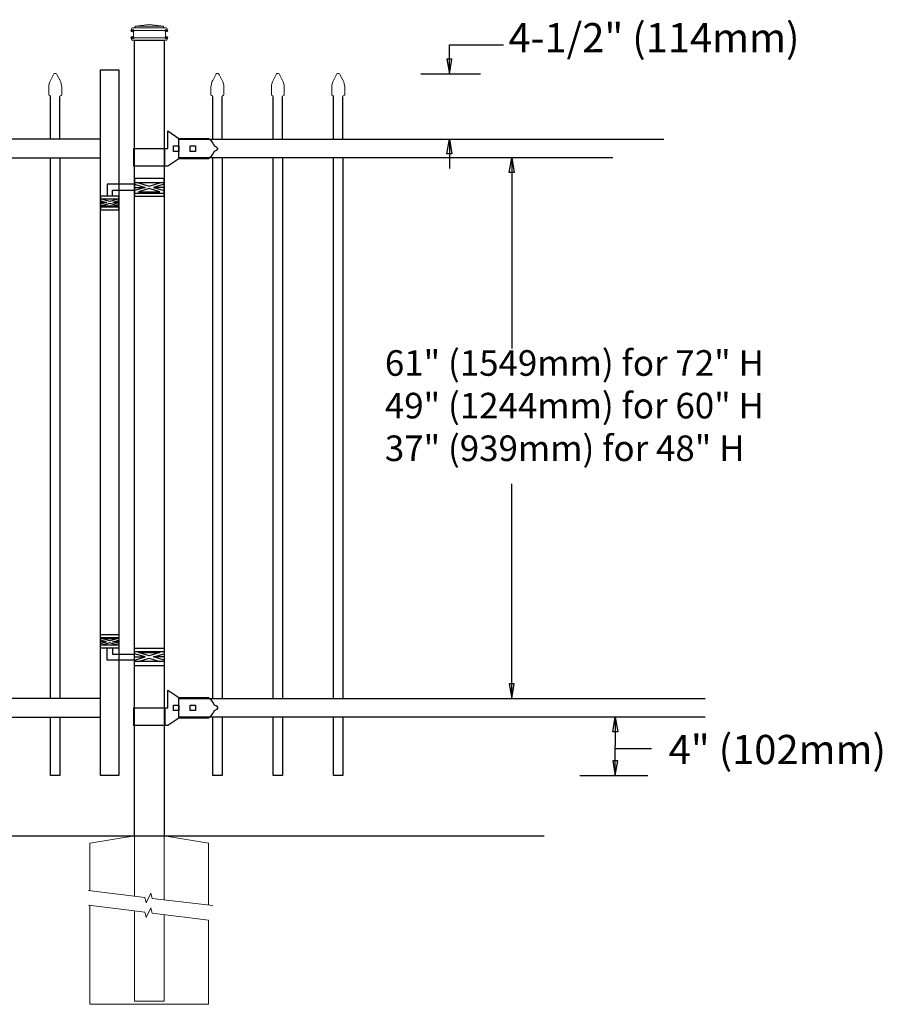
# Model space of a CAD drawing. Units: inches. Extents: x 406 to 961, y -25 to 341.
# Drawn here: x 578 to 637, y 80 to 148 of the extents above; entities that cross this region are included whole.
import ezdxf

# ---------------------------------------------------------------- set-up
doc = ezdxf.new("R2010")
doc.units = ezdxf.units.IN
doc.header["$MEASUREMENT"] = 0
doc.layers.get('0').update_dxf_attribs({"color": 250})
for name, color, linetype in [('3D OBJECT 1', 250, 'Continuous'), ('CONCREATE 1', 250, 'Continuous'), ('DIMENSION 1', 250, 'Continuous'), ('GATE POST 1', 250, 'Continuous'), ('Layer 1', 250, 'Continuous'), ('PICKETS 1', 250, 'Continuous'), ('RAILS 1', 250, 'Continuous')]:
    doc.layers.add(name, color=color, linetype=linetype)
doc.styles.get("Standard").update_dxf_attribs({"font": 'Arial.ttf'})

# ---------------------------------------------------------------- blocks, each defined once
blk = doc.blocks.new('concrite base')
at = {"layer": 'Layer 1', "color": 250, "lineweight": 20}
for points in [[(110.074, 265.076), (110.074, 265.076), (113.119, 265.583), (113.119, 265.583)], [(113.119, 265.583), (113.119, 265.583), (113.119, 263.529), (113.119, 261.454)], [(118.194, 265.076), (118.194, 265.076), (115.149, 265.583), (115.149, 265.583)], [(115.149, 261.201), (115.149, 263.381), (115.149, 265.583), (115.149, 265.583)], [(110.074, 261.835), (110.074, 263.525), (110.074, 265.076), (110.074, 265.076)], [(118.194, 265.076), (118.194, 265.076), (118.194, 262.969), (118.194, 260.852)], [(110.074, 254.05), (110.074, 255.79), (110.074, 260.82), (110.074, 260.82)], [(113.119, 260.439), (113.119, 260.439), (113.119, 254.265), (113.119, 254.265)], [(115.149, 254.265), (115.149, 254.265), (115.149, 260.185), (115.149, 260.185)], [(118.194, 259.805), (118.194, 259.805), (118.194, 254.05), (118.194, 254.05)], [(118.194, 254.05), (118.194, 254.05), (110.074, 254.05), (110.074, 254.05)], [(113.119, 254.265), (113.119, 254.265), (115.149, 254.265), (115.149, 254.265)]]:
    blk.add_open_spline(points, degree=3, dxfattribs=at)
for points in [[(109.973, 261.848), (109.973, 261.848), (113.832, 261.365), (113.832, 261.365), (113.832, 261.365), (113.914, 261.003), (113.914, 261.003), (113.914, 261.003), (114.253, 261.664), (114.253, 261.664), (114.253, 261.664), (114.336, 261.302), (114.336, 261.302), (114.336, 261.302), (118.476, 260.82), (118.476, 260.82)], [(109.973, 260.832), (109.973, 260.832), (113.832, 260.35), (113.832, 260.35), (113.832, 260.35), (113.914, 259.988), (113.914, 259.988), (113.914, 259.988), (114.253, 260.649), (114.253, 260.649), (114.253, 260.649), (114.336, 260.287), (114.336, 260.287), (114.336, 260.287), (118.194, 259.805), (118.194, 259.805)]]:
    blk.add_open_spline(points, degree=3, knots=[0, 0, 0, 0, 0.2, 0.2, 0.2, 0.4, 0.4, 0.4, 0.6, 0.6, 0.6, 0.8, 0.8, 0.8, 1, 1, 1, 1], dxfattribs=at)
blk = doc.blocks.new('lock 2')
at = {"layer": '3D OBJECT 1', "color": 250}
for p, q in [((1248.256, 203.713), (1248.256, 204.918)), ((1248.256, 204.918), (1249.02, 204.41)), ((1249.02, 204.41), (1251.05, 204.411)), ((1251.05, 204.411), (1251.118, 204.347)), ((1251.118, 204.347), (1251.202, 204.255)), ((1251.202, 204.255), (1251.33, 204.079)), ((1245.91, 203.713), (1248.256, 203.713)), ((1245.91, 203.713), (1245.91, 202.507)), ((1248.067, 202.507), (1248.067, 203.713)), ((1248.638, 203.522), (1248.638, 203.903)), ((1248.638, 203.903), (1249.019, 203.903)), ((1249.019, 203.522), (1248.638, 203.522)), ((1249.019, 203.903), (1249.019, 203.522)), ((1249.781, 203.522), (1249.781, 203.903)), ((1249.781, 203.903), (1250.162, 203.903)), ((1250.162, 203.522), (1249.781, 203.522)), ((1250.162, 203.903), (1250.162, 203.522)), ((1251.33, 204.079), (1251.42, 203.92)), ((1251.42, 203.506), (1251.33, 203.346)), ((1251.42, 203.92), (1251.578, 203.838)), ((1251.578, 203.588), (1251.42, 203.506)), ((1251.578, 203.838), (1251.684, 203.713)), ((1251.578, 203.838), (1251.684, 203.713)), ((1251.684, 203.713), (1251.578, 203.588)), ((1251.684, 203.713), (1251.578, 203.588)), ((1249.019, 203.015), (1248.258, 202.507)), ((1251.05, 203.015), (1249.019, 203.015)), ((1251.202, 203.17), (1251.05, 203.015)), ((1251.33, 203.346), (1251.202, 203.17)), ((1248.258, 202.507), (1245.91, 202.507))]:
    blk.add_line(p, q, dxfattribs=at)
at = {"layer": 'RAILS 1', "color": 250}
blk.add_line((1249.019, 203.078), (1249.019, 204.347), dxfattribs=at)
blk = doc.blocks.new('hing')
at = {"layer": '3D OBJECT 1', "color": 250}
for p, q in [((1197.944, 196.454), (1198.678, 196.234)), ((1198.678, 196.234), (1197.944, 196.014)), ((1197.944, 196.234), (1198.678, 196.234)), ((1198.961, 196.319), (1198.227, 196.539)), ((1198.227, 195.929), (1198.961, 196.149)), ((1199.695, 196.539), (1198.961, 196.319)), ((1198.961, 196.149), (1199.695, 195.929)), ((1199.978, 196.454), (1199.244, 196.234)), ((1199.244, 196.234), (1199.978, 196.014)), ((1199.978, 196.234), (1199.244, 196.234)), ((1199.974, 196.453), (1201.837, 196.454)), ((1201.837, 196.454), (1201.837, 195.64)), ((1199.695, 195.929), (1198.227, 195.929)), ((1201.476, 196.047), (1199.978, 196.047)), ((1201.097, 195.433), (1201.66, 195.264)), ((1201.476, 195.64), (1201.476, 196.047)), ((1201.66, 195.264), (1202.224, 195.433)), ((1201.038, 195.32), (1201.443, 195.198)), ((1201.443, 195.198), (1201.038, 195.077)), ((1201.038, 195.198), (1201.443, 195.198)), ((1201.097, 194.964), (1201.66, 195.133)), ((1202.224, 194.964), (1201.097, 194.964)), ((1201.66, 195.133), (1202.224, 194.964)), ((1202.288, 195.321), (1201.878, 195.198)), ((1201.878, 195.198), (1202.288, 195.198)), ((1201.878, 195.198), (1202.288, 195.075))]:
    blk.add_line(p, q, dxfattribs=at)
for points in [[(1197.944, 196.844), (1199.974, 196.844), (1199.974, 195.624), (1197.944, 195.624)], [(1197.944, 196.539), (1199.974, 196.539), (1199.974, 195.848), (1197.944, 195.848)], [(1201.038, 195.64), (1202.288, 195.64), (1202.288, 194.702), (1201.038, 194.702)], [(1201.038, 195.433), (1202.288, 195.433), (1202.288, 194.901), (1201.038, 194.901)]]:
    blk.add_lwpolyline(points, close=True, dxfattribs=at)
blk = doc.blocks.new('CAPE')
at = {"layer": 'Layer 1', "color": 250, "lineweight": 20}
for points in [[(243.109, 51.692), (243.109, 51.692), (243.324, 52.101), (243.324, 52.101)], [(243.548, 52.101), (243.548, 52.101), (243.763, 51.692), (243.763, 51.692)], [(243.109, 51.692), (243.041, 51.576), (242.986, 51.357), (242.994, 51.222)], [(242.994, 50.715), (242.994, 50.715), (242.994, 51.222), (242.994, 51.222)], [(243.878, 51.222), (243.885, 51.357), (243.831, 51.576), (243.763, 51.692)], [(243.878, 50.715), (243.878, 50.715), (243.878, 51.222), (243.878, 51.222)], [(242.994, 50.715), (242.994, 50.68), (243.022, 50.652), (243.057, 50.652)], [(243.12, 50.589), (243.12, 50.624), (243.091, 50.652), (243.057, 50.652)], [(243.815, 50.652), (243.78, 50.652), (243.752, 50.624), (243.752, 50.589)], [(243.815, 50.652), (243.85, 50.652), (243.878, 50.68), (243.878, 50.715)]]:
    blk.add_open_spline(points, degree=3, dxfattribs=at)
blk.add_open_spline([(243.548, 52.101), (243.515, 52.163), (243.439, 52.186), (243.377, 52.154), (243.358, 52.145), (243.333, 52.121), (243.324, 52.101)], degree=3, knots=[0, 0, 0, 0, 0.5, 0.5, 0.5, 1, 1, 1, 1], dxfattribs=at)
blk = doc.blocks.new('FULL CAPE')
for p, q in [((241.431, 47.663), (241.431, 50.589)), ((242.061, 47.663), (242.061, 50.589))]:
    blk.add_line(p, q)
blk.add_blockref('CAPE', (-1.69, 0))

msp = doc.modelspace()

# ---------------------------------------------------------------- linework, layer by layer
msp.add_line((605.469, 143.971), (609.548, 143.971))
at = {"linetype": 'Continuous'}
msp.add_line((616.328, 95.96), (620.977, 95.96), dxfattribs=at)
msp.add_lwpolyline([(584.807, 95.959), (583.557, 95.959), (583.557, 144.24), (584.807, 144.24)], close=True)
at = {"layer": 'CONCREATE 1', "color": 250}
for p, q in [((493.871, 91.838), (589.935, 91.838)), ((587.901, 91.838), (613.901, 91.838))]:
    msp.add_line(p, q, dxfattribs=at)
at = {"layer": 'DIMENSION 1'}
for p, q in [((607.415, 145.971), (611.108, 145.971)), ((607.415, 143.971), (607.415, 145.971)), ((607.248, 144.971), (607.415, 143.971)), ((607.582, 144.971), (607.248, 144.971)), ((607.415, 143.971), (607.582, 144.971)), ((607.248, 138.499), (607.415, 139.499)), ((607.415, 139.499), (607.582, 138.499)), ((607.415, 139.498), (607.415, 137.499)), ((607.582, 138.499), (607.248, 138.499)), ((611.51, 137.23), (611.677, 138.23)), ((611.677, 138.23), (611.677, 125.184)), ((611.677, 138.23), (611.844, 137.23)), ((611.844, 137.23), (611.51, 137.23)), ((611.677, 101.229), (611.677, 115.914)), ((611.51, 102.229), (611.677, 101.229)), ((611.844, 102.229), (611.51, 102.229)), ((611.677, 101.229), (611.844, 102.229))]:
    msp.add_line(p, q, dxfattribs=at)
at = {"layer": 'DIMENSION 1', "color": 250}
for p, q in [((618.59, 98.96), (618.756, 99.96)), ((618.756, 99.96), (618.923, 98.96)), ((618.756, 99.96), (618.756, 97.96)), ((618.923, 98.96), (618.59, 98.96)), ((618.756, 95.96), (618.756, 97.96)), ((618.756, 97.819), (621.228, 97.819)), ((618.59, 96.96), (618.756, 95.96)), ((618.923, 96.96), (618.59, 96.96)), ((618.756, 95.96), (618.923, 96.96))]:
    msp.add_line(p, q, dxfattribs=at)
at = {"layer": 'GATE POST 1', "color": 250}
msp.add_lwpolyline([(585.871, 91.838), (585.871, 146.27), (587.901, 146.27), (587.9, 91.839)], dxfattribs=at)
at = {"layer": 'Layer 1', "color": 250}
for points in [[(585.741, 146.938), (585.741, 146.938), (585.822, 146.938), (585.822, 146.938), (585.822, 146.983), (585.785, 147.019), (585.741, 147.019), (585.696, 147.019), (585.66, 146.983), (585.66, 146.938), (585.66, 146.894), (585.696, 146.858), (585.741, 146.858), (585.785, 146.858), (585.822, 146.894), (585.822, 146.938), (585.822, 146.938), (585.741, 146.938), (585.741, 146.938)], [(588.052, 146.938), (588.052, 146.938), (588.133, 146.938), (588.133, 146.938), (588.133, 146.983), (588.096, 147.019), (588.052, 147.019), (588.007, 147.019), (587.971, 146.983), (587.971, 146.938), (587.971, 146.894), (588.007, 146.858), (588.052, 146.858), (588.096, 146.858), (588.133, 146.894), (588.133, 146.938), (588.133, 146.938), (588.052, 146.938), (588.052, 146.938)], [(585.741, 146.452), (585.741, 146.452), (585.822, 146.452), (585.822, 146.452), (585.822, 146.497), (585.785, 146.533), (585.741, 146.533), (585.696, 146.533), (585.66, 146.497), (585.66, 146.452), (585.66, 146.407), (585.696, 146.371), (585.741, 146.371), (585.785, 146.371), (585.822, 146.407), (585.822, 146.452), (585.822, 146.452), (585.741, 146.452), (585.741, 146.452)], [(588.052, 146.452), (588.052, 146.452), (588.133, 146.452), (588.133, 146.452), (588.133, 146.497), (588.096, 146.533), (588.052, 146.533), (588.007, 146.533), (587.971, 146.497), (587.971, 146.452), (587.971, 146.407), (588.007, 146.371), (588.052, 146.371), (588.096, 146.371), (588.133, 146.407), (588.133, 146.452), (588.133, 146.452), (588.052, 146.452), (588.052, 146.452)]]:
    msp.add_open_spline(points, degree=3, knots=[0, 0, 0, 0, 0.166667, 0.166667, 0.166667, 0.333333, 0.333333, 0.333333, 0.5, 0.5, 0.5, 0.666667, 0.666667, 0.666667, 0.833333, 0.833333, 0.833333, 1, 1, 1, 1], dxfattribs=at)
at = {"layer": 'Layer 1', "color": 250, "lineweight": 20}
for points in [[(585.741, 147.121), (585.707, 147.121), (585.68, 147.094), (585.68, 147.06)], [(585.68, 147.06), (585.68, 147.06), (585.68, 146.999), (585.68, 146.999)], [(585.68, 146.999), (585.68, 146.965), (585.707, 146.938), (585.741, 146.938)], [(585.741, 147.121), (585.741, 147.121), (585.862, 147.121), (585.862, 147.121)], [(585.741, 146.938), (585.741, 146.938), (588.052, 146.938), (588.052, 146.938)], [(585.802, 146.878), (585.802, 146.912), (585.774, 146.938), (585.741, 146.938)], [(585.862, 147.121), (585.896, 147.121), (585.923, 147.148), (585.923, 147.182)], [(585.862, 147.121), (585.862, 147.121), (587.93, 147.121), (587.93, 147.121)], [(586.896, 147.364), (586.896, 147.364), (585.923, 147.243), (585.923, 147.243)], [(585.923, 147.243), (585.923, 147.243), (587.869, 147.243), (587.869, 147.243)], [(585.923, 147.243), (585.923, 147.243), (585.923, 147.182), (585.923, 147.182)], [(586.896, 147.364), (586.896, 147.364), (587.869, 147.243), (587.869, 147.243)], [(587.869, 147.243), (587.869, 147.243), (587.869, 147.182), (587.869, 147.182)], [(587.869, 147.182), (587.869, 147.148), (587.896, 147.121), (587.93, 147.121)], [(587.93, 147.121), (587.93, 147.121), (588.052, 147.121), (588.052, 147.121)], [(588.052, 146.938), (588.018, 146.938), (587.991, 146.911), (587.991, 146.878)], [(588.112, 147.06), (588.112, 147.094), (588.085, 147.121), (588.052, 147.121)], [(588.052, 146.938), (588.086, 146.938), (588.113, 146.966), (588.113, 146.999)], [(588.112, 147.06), (588.112, 147.06), (588.112, 146.999), (588.112, 146.999)], [(585.741, 146.452), (585.707, 146.452), (585.68, 146.425), (585.68, 146.391)], [(585.68, 146.391), (585.68, 146.391), (585.68, 146.33), (585.68, 146.33)], [(585.68, 146.33), (585.68, 146.297), (585.707, 146.27), (585.741, 146.27)], [(585.741, 146.452), (585.774, 146.452), (585.801, 146.479), (585.801, 146.513)], [(585.741, 146.452), (585.741, 146.452), (588.052, 146.452), (588.052, 146.452)], [(585.741, 146.27), (585.741, 146.27), (588.052, 146.27), (588.052, 146.27)], [(585.802, 146.878), (585.802, 146.878), (585.802, 146.513), (585.802, 146.513)], [(585.923, 146.27), (585.923, 146.27), (587.869, 146.27), (587.869, 146.27)], [(587.991, 146.878), (587.991, 146.878), (587.991, 146.513), (587.991, 146.513)], [(587.991, 146.513), (587.991, 146.479), (588.018, 146.452), (588.052, 146.452)], [(588.112, 146.391), (588.112, 146.425), (588.085, 146.452), (588.052, 146.452)], [(588.052, 146.27), (588.086, 146.27), (588.113, 146.297), (588.113, 146.33)], [(588.112, 146.391), (588.112, 146.391), (588.112, 146.33), (588.112, 146.33)]]:
    msp.add_open_spline(points, degree=3, dxfattribs=at)
at = {"layer": 'PICKETS 1', "color": 250}
for points in [[(580.141, 101.227), (580.141, 138.229)], [(580.771, 138.229), (580.771, 101.227)], [(591.236, 101.227), (591.236, 138.229)], [(591.866, 138.229), (591.866, 101.227)], [(595.366, 101.228), (595.366, 138.23)], [(595.996, 138.23), (595.996, 101.228)], [(599.496, 101.228), (599.496, 138.23)], [(600.126, 138.23), (600.126, 101.228)], [(580.771, 99.958), (580.771, 95.958), (580.141, 95.958), (580.141, 99.958)], [(591.866, 99.958), (591.866, 95.958), (591.236, 95.958), (591.236, 99.958)], [(595.996, 99.959), (595.996, 95.959), (595.366, 95.959), (595.366, 99.959)], [(600.126, 99.959), (600.126, 95.959), (599.496, 95.959), (599.496, 99.959)]]:
    msp.add_lwpolyline(points, dxfattribs=at)
at = {"layer": 'RAILS 1', "color": 250}
for p, q in [((588.915, 139.498), (622.07, 139.499)), ((618.592, 138.23), (588.915, 138.23)), ((588.915, 101.228), (624.909, 101.228)), ((624.909, 99.959), (588.915, 99.959))]:
    msp.add_line(p, q, dxfattribs=at)
for points in [[(583.557, 139.498), (540.184, 139.498), (540.184, 138.229), (583.557, 138.229)], [(583.557, 101.228), (540.184, 101.228), (540.184, 99.959), (583.557, 99.959)]]:
    msp.add_lwpolyline(points, close=True, dxfattribs=at)

# ---------------------------------------------------------------- block references
for name, p in [('FULL CAPE', (338.71, 91.835)), ('FULL CAPE', (349.805, 91.835)), ('FULL CAPE', (353.935, 91.836)), ('FULL CAPE', (358.065, 91.836)), ('concrite base', (472.751, -173.745))]:
    msp.add_blockref(name, p)
at = {"linetype": 'Continuous'}
for p in [(-660.104, -64.849), (-660.103, -103.119)]:
    msp.add_blockref('lock 2', p, dxfattribs=at)
at = {"linetype": 'Continuous', "xscale": -1}
msp.add_blockref('hing', (1785.845, -60.027), dxfattribs=at)
at = {"linetype": 'Continuous', "rotation": 180}
msp.add_blockref('hing', (1785.845, 300.306), dxfattribs=at)

# ---------------------------------------------------------------- texts
at = {"layer": 'DIMENSION 1', "attachment_point": 1}
for s, width, heights, insert, char_height in [('\\A1;4-1/2" (114mm)', 24.20192, [4.034], (611.455, 147.45), 2), ('\\A1;61" (1549mm) for 72" H\\P49" (1244mm) for 60" H\\P37" (939mm) for 48" H', 38.16249, [20.497], (603.001, 125.065), 1.75)]:
    msp.add_mtext_dynamic_manual_height_columns(s, width=width, gutter_width=1, heights=heights, dxfattribs=dict(at, insert=insert, char_height=char_height))
at = {"layer": 'DIMENSION 1', "color": 250, "insert": (622.412, 98.74), "char_height": 2, "attachment_point": 1}
msp.add_mtext_dynamic_manual_height_columns('\\A1;4" (102mm)', width=22.45861, gutter_width=1, heights=[0], dxfattribs=at)

doc.saveas('drawing.dxf')
